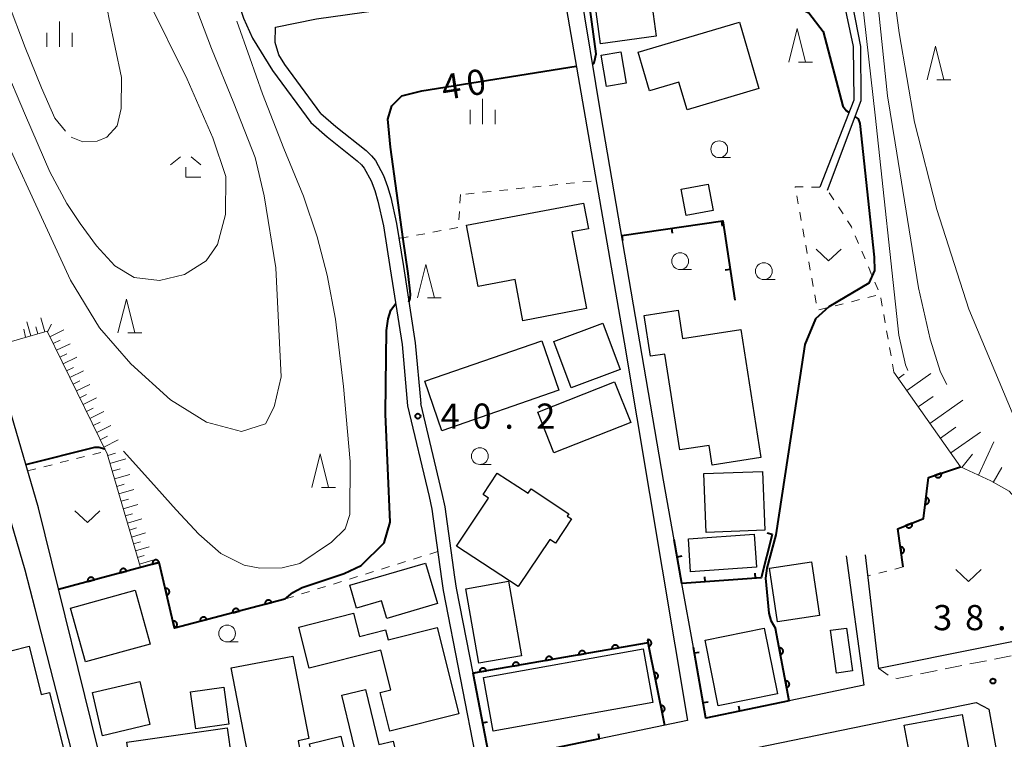
# Model space of a CAD drawing. Units: metres. Extents: x -74000 to -72000, y 36000 to 37500.
# Drawn here: x -73892 to -73745, y 36888 to 36995 of the extents above; entities that cross this region are included whole.
import ezdxf

# ---------------------------------------------------------------- set-up
doc = ezdxf.new("R2010")
doc.units = ezdxf.units.M
for name, color, linetype, lineweight in [('210100_道路縁(街区線)', 7, 'Continuous', 30), ('221300_歩道', 7, 'Continuous', 30), ('300100_普通建物', 7, 'Continuous', 30), ('610111_人工斜面(上)', 7, 'Continuous', 30), ('610199_人工斜面(ヒゲ)', 7, 'Continuous', 30), ('611100_コンクリート被覆(直落)', 7, 'Continuous', 30), ('614000_へい（未分類）', 7, 'Continuous', 40), ('630100_植生界', 7, 'Continuous', 30), ('631300_畑', 7, 'Continuous', 13), ('633100_広葉樹林', 7, 'Continuous', 13), ('633200_針葉樹林', 7, 'Continuous', 13), ('633300_竹林', 7, 'Continuous', 13), ('633400_荒地', 7, 'Continuous', 13), ('710100_等高線(計曲線)', 7, 'Continuous', 40), ('710200_等高線(主曲線)', 7, 'Continuous', 13), ('710300_等高線(補助曲線)', 7, 'Continuous', 13), ('731200_図化機測定による標高点', 7, 'Continuous', 40)]:
    doc.layers.add(name, color=color, linetype=linetype, lineweight=lineweight)
doc.styles.add('Style-WORKING', font='MS Gothic.ttf')

msp = doc.modelspace()

# ---------------------------------------------------------------- linework, layer by layer
at = {"layer": '210100_道路縁(街区線)', "linetype": 'Continuous', "lineweight": 30, "flags": 128}
for points in [[(-73683.23, 37191.41), (-73679.52, 37191.04), (-73676.13, 37190.48), (-73669.29, 37188.84), (-73665.87, 37187.98), (-73624.02, 37177.62), (-73648.72, 37074.54), (-73667.86, 36998.16), (-73682.46, 36937.84), (-73685.43, 36926.05), (-73686.55, 36914.34), (-73763.97, 36898.83), (-73765.96, 36915.75)], [(-73879.25, 36882.74), (-73889.12, 36922.73), (-73912.35, 37002.3), (-73916.8, 37017.89), (-73920.24, 37027.44), (-73923.84, 37035.94), (-73928.1, 37044.01), (-73933.01, 37052.65), (-73938.39, 37062.32), (-73938.06, 37065.01), (-73936.45, 37068.18), (-73935.87, 37069.89), (-73935.28, 37072.61), (-73934.98, 37075.38), (-73934.47, 37086.84), (-73934.25, 37089.33), (-73927.96, 37123.23), (-73927.85, 37124.11), (-73927.67, 37125.48), (-73927.67, 37128.43), (-73927.88, 37132.63), (-73928.3, 37135.41)], [(-73891.89, 37095.59), (-73887.68, 37074.95), (-73885.71, 37069.69), (-73878.13, 37052.02), (-73876.55, 37048.05), (-73872.11, 37036.11), (-73870.61, 37031.61), (-73858.59, 36995.59), (-73857.22, 36992.64), (-73854.25, 36987.83), (-73848.57, 36980.08)], [(-73771.59, 36969.98), (-73766.58, 36983.35), (-73766.66, 36991.36), (-73769.4, 37005.43), (-73769.26, 37007.21), (-73769.46, 37012.14), (-73772.43, 37035.22), (-73772.51, 37037.18), (-73772.45, 37039.99), (-73771.9, 37043.26), (-73771.37, 37044.82), (-73769.36, 37049.42), (-73761.97, 37064.84)], [(-73794.44, 36917.96), (-73796.02, 36926.85), (-73805.31, 36981.05), (-73808.52, 37000.67), (-73770.61, 37004.74), (-73767.8, 36991.36), (-73767.69, 36983.38), (-73772.76, 36970.46)], [(-73852.42, 36988.71), (-73853.32, 36990.14), (-73853.87, 36992), (-73853.81, 36994.26), (-73847.7, 36995.48), (-73811.13, 37000.64), (-73801.9, 36947.38), (-73792.44, 36891.07), (-73805.57, 36888.35)], [(-73847.06, 36981.41), (-73852.42, 36988.71)], [(-73913.08, 36869), (-73881.02, 36874.3), (-73889.59, 36907.7), (-73890.33, 36910.6), (-73891.07, 36913.46), (-73907.44, 36969.4), (-73912.66, 36987.78), (-73963.12, 36973.95), (-73950.26, 36927.96), (-73938.6, 36882.95), (-73934.09, 36865.52)], [(-73847.06, 36981.41), (-73844.83, 36979.47), (-73840.33, 36975.89), (-73839.54, 36975.13), (-73838.94, 36974.42), (-73837.74, 36972.19), (-73837.13, 36970.57), (-73836.62, 36968.89), (-73835.78, 36965.06), (-73834.76, 36958.63), (-73833, 36947.3), (-73832.19, 36938.28)], [(-73848.57, 36980.08), (-73846.1, 36977.95), (-73841.64, 36974.39), (-73841, 36973.78), (-73840.6, 36973.3), (-73839.55, 36971.37), (-73839.02, 36969.93), (-73838.55, 36968.39), (-73837.74, 36964.69), (-73836.73, 36958.32), (-73834.97, 36947.06), (-73834.15, 36937.89)], [(-73824.4, 36898.13), (-73826.86, 36910.79), (-73827.11, 36912.43), (-73828.57, 36922.87), (-73828.99, 36924.85), (-73832.19, 36938.28)], [(-73834.15, 36937.89), (-73830.94, 36924.41), (-73830.54, 36922.53), (-73829.09, 36912.14), (-73828.83, 36910.44), (-73823.79, 36884.44), (-73842.15, 36880.56), (-73865.86, 36876.61)], [(-73768.85, 36915.57), (-73766.22, 36896.32), (-73777.33, 36894.01)], [(-73791.59, 36901.96), (-73793.29, 36911.47)], [(-73799.07, 36847.6), (-73801.73, 36862.37), (-73805.01, 36881.14), (-73804.06, 36882.57), (-73749.45, 36893.78), (-73747.57, 36892.77), (-73742.17, 36863.05), (-73739.68, 36847.6)]]:
    msp.add_lwpolyline(points, dxfattribs=at)
at = {"layer": '221300_歩道', "linetype": 'Continuous', "lineweight": 13}
for p, q in [((-73744.267, 36900.704), (-73746.72, 36900.22)), ((-73762.598, 36897.818), (-73763.97, 36898.83)), ((-73751.625, 36899.251), (-73754.078, 36898.766)), ((-73747.946, 36899.977), (-73750.399, 36899.493)), ((-73755.304, 36898.524), (-73757.757, 36898.04))]:
    msp.add_line(p, q, dxfattribs=at)
at = {"layer": '221300_歩道', "linetype": 'Continuous', "lineweight": 13, "flags": 128}
msp.add_lwpolyline([(-73758.983, 36897.798), (-73761.25, 36897.35), (-73761.432, 36897.402)], dxfattribs=at)
at = {"layer": '300100_普通建物', "linetype": 'Continuous', "lineweight": 30, "flags": 128}
for points in [[(-73799.81, 36990.55), (-73784.74, 36995.01), (-73781.82, 36985.15), (-73792.53, 36981.98), (-73793.75, 36986.08), (-73798.11, 36984.79)], [(-73825.37, 36964.77), (-73807.94, 36968.09), (-73807.21, 36964.24), (-73809.67, 36963.78), (-73807.49, 36952.38), (-73816.97, 36950.57), (-73818.14, 36956.71), (-73823.63, 36955.66)], [(-73784.52, 36949.27), (-73781.55, 36930.23), (-73788.79, 36929.1), (-73789.24, 36932.03), (-73793.6, 36931.35), (-73795.82, 36945.62), (-73797.96, 36945.29), (-73798.9, 36951.34), (-73793.84, 36952.13), (-73793.19, 36947.92)], [(-73817.66, 36911.01), (-73826.85, 36917.03), (-73822.08, 36924.19), (-73822.87, 36924.7), (-73820.78, 36927.9), (-73816.18, 36924.9), (-73815.76, 36925.54), (-73810.13, 36921.85), (-73810.37, 36921.49), (-73809.74, 36921.08), (-73812.11, 36917.46), (-73812.98, 36918.03)], [(-73829.68, 36908.48), (-73837.23, 36906.26), (-73838.01, 36908.89), (-73841.74, 36907.79), (-73842.74, 36911.2), (-73831.46, 36914.52)], [(-73829.72, 36904.93), (-73826.5, 36892.06), (-73836.78, 36889.48), (-73838.23, 36895.26), (-73836.66, 36895.66), (-73838.13, 36901.53), (-73848.79, 36898.85), (-73850.33, 36904.99), (-73842.18, 36907.03), (-73841.32, 36903.6), (-73837.42, 36904.58), (-73837.05, 36903.09)], [(-73896.23, 36873.45), (-73902.51, 36871.88), (-73907.96, 36893.61), (-73897.77, 36896.17), (-73898.75, 36900.07), (-73890.51, 36902.13), (-73888.7, 36894.93), (-73887.47, 36895.24), (-73884.53, 36883.51), (-73886.05, 36883.13), (-73885.38, 36880.45), (-73888.89, 36879.57), (-73889.56, 36882.24), (-73897.91, 36880.14)], [(-73851.23, 36900.67), (-73848.86, 36888.39), (-73850.44, 36888.08), (-73849.77, 36884.57), (-73854.23, 36883.71), (-73854.87, 36886.98), (-73857.98, 36886.38), (-73860.4, 36898.9)], [(-73840.41, 36895.71), (-73838.43, 36887.5), (-73836.31, 36888.01), (-73835.23, 36883.53), (-73840.88, 36882.17), (-73843.94, 36894.86)], [(-73875.97, 36887.88), (-73860.99, 36890.01), (-73860.34, 36885.45), (-73863.83, 36884.95), (-73863.41, 36882), (-73865.88, 36881.64), (-73865.8, 36881.05), (-73871.21, 36880.28), (-73871.29, 36880.83), (-73874.89, 36880.31)]]:
    msp.add_lwpolyline(points, close=True, dxfattribs=at)
at = {"layer": '300100_普通建物', "linetype": 'Continuous', "lineweight": 30}
for points in [[(-73806.3, 36998.42), (-73798.02, 36999.54), (-73797.12, 36992.93), (-73805.4, 36991.8)], [(-73802.39, 36990.6), (-73801.58, 36985.94), (-73804.53, 36985.43), (-73805.34, 36990.09)], [(-73789.39, 36970.91), (-73788.64, 36966.98), (-73792.64, 36966.21), (-73793.4, 36970.14)], [(-73812.36, 36947.47), (-73805.09, 36950.2), (-73802.5, 36943.34), (-73809.77, 36940.6)], [(-73831.58, 36941.57), (-73814.16, 36947.59), (-73811.61, 36940.22), (-73829.03, 36934.2)], [(-73814.77, 36936.95), (-73803.32, 36941.49), (-73800.91, 36935.43), (-73812.37, 36930.89)], [(-73781.29, 36928.16), (-73780.96, 36919.41), (-73789.69, 36919.08), (-73790.02, 36927.83)], [(-73792.33, 36918.13), (-73782.52, 36918.79), (-73782.2, 36913.88), (-73792.01, 36913.23)], [(-73779.06, 36905.76), (-73780.25, 36913.74), (-73774.01, 36914.67), (-73772.82, 36906.69)], [(-73819.13, 36911.81), (-73817.18, 36900.71), (-73823.53, 36899.59), (-73825.48, 36910.69)], [(-73872.46, 36902.46), (-73882.1, 36899.79), (-73884.33, 36907.82), (-73874.69, 36910.49)], [(-73781.04, 36904.81), (-73779.07, 36895.07), (-73787.87, 36893.28), (-73789.84, 36903.03)], [(-73770.29, 36898.13), (-73771.18, 36904.51), (-73768.8, 36904.84), (-73767.91, 36898.46)], [(-73822.85, 36897.46), (-73799.07, 36901.75), (-73797.62, 36893.78), (-73821.42, 36889.49)], [(-73874.03, 36896.88), (-73872.52, 36890.48), (-73879.55, 36888.82), (-73881.06, 36895.23)], [(-73865.69, 36889.86), (-73866.47, 36895.33), (-73861.52, 36896.03), (-73860.75, 36890.56)], [(-73760.21, 36890.37), (-73751.58, 36891.98), (-73750.51, 36886.45), (-73759.14, 36884.84)], [(-73844.1, 36888.74), (-73842.91, 36883.89), (-73847.58, 36882.76), (-73848.75, 36887.61)]]:
    msp.add_3dface(points, dxfattribs=at)
at = {"layer": '610111_人工斜面(上)', "linetype": 'Continuous', "lineweight": 13, "flags": 128}
for points in [[(-73873.94, 36913.86), (-73878.88, 36930.77), (-73887.81, 36949.04), (-73896.11, 36946.66), (-73912.35, 37002.3), (-73913.63, 37006.76), (-73913.75, 37023.97), (-73914, 37026.75), (-73916.9, 37033.82), (-73921.96, 37044.18), (-73929.16, 37056.68), (-73932.89, 37063.48)], [(-73686.55, 36914.34), (-73733.21, 36905), (-73738.84, 36915.88), (-73742.41, 36922.76), (-73744.58, 36925.21), (-73747.3, 36926.73), (-73751.79, 36928.82), (-73761.72, 36942.9)]]:
    msp.add_lwpolyline(points, dxfattribs=at)
at = {"layer": '610199_人工斜面(ヒゲ)', "linetype": 'Continuous', "lineweight": 13, "flags": 128}
for points in [[(-73890.23, 36948.35), (-73890.83, 36950.43)], [(-73888.18, 36948.93), (-73888.77, 36950.98)], [(-73887.75, 36948.9), (-73887.18, 36950.07)], [(-73891.02, 36948.12), (-73891.29, 36949.33)], [(-73889.21, 36948.64), (-73889.5, 36949.67)], [(-73887.4, 36948.2), (-73885.35, 36949.21)], [(-73886.91, 36947.19), (-73885.88, 36947.69)], [(-73886.41, 36946.17), (-73884.37, 36947.16)], [(-73885.91, 36945.15), (-73884.9, 36945.65)], [(-73885.42, 36944.14), (-73883.39, 36945.13)], [(-73884.92, 36943.13), (-73883.91, 36943.63)], [(-73884.43, 36942.13), (-73882.42, 36943.11)], [(-73761.08, 36941.99), (-73760.21, 36942.6)], [(-73759.82, 36940.19), (-73756.23, 36942.72)], [(-73883.94, 36941.12), (-73882.94, 36941.62)], [(-73883.45, 36940.12), (-73881.45, 36941.1)], [(-73882.96, 36939.12), (-73881.96, 36939.6)], [(-73882.47, 36938.11), (-73880.45, 36939.09)], [(-73758.09, 36937.75), (-73755.86, 36939.32)], [(-73756.37, 36935.3), (-73751.48, 36938.75)], [(-73881.96, 36937.08), (-73880.94, 36937.58)], [(-73881.46, 36936.04), (-73879.39, 36937.05)], [(-73880.94, 36934.98), (-73879.9, 36935.5)], [(-73880.42, 36933.93), (-73878.31, 36934.96)], [(-73754.81, 36933.1), (-73752.49, 36934.74)], [(-73753.26, 36930.89), (-73748.84, 36934)], [(-73879.9, 36932.85), (-73878.83, 36933.37)], [(-73879.37, 36931.78), (-73877.22, 36932.83)], [(-73749.15, 36927.58), (-73746.85, 36932.53)], [(-73878.8, 36930.51), (-73877.64, 36930.85)], [(-73878.46, 36929.33), (-73876.11, 36930.02)], [(-73751.62, 36928.74), (-73750.04, 36930.73)], [(-73878.12, 36928.18), (-73876.96, 36928.52)], [(-73746.92, 36926.51), (-73745.67, 36928.74)], [(-73877.79, 36927.03), (-73875.49, 36927.7)], [(-73877.46, 36925.91), (-73876.33, 36926.24)], [(-73877.13, 36924.79), (-73874.89, 36925.45)], [(-73876.81, 36923.7), (-73875.71, 36924.02)], [(-73876.49, 36922.6), (-73874.3, 36923.24)], [(-73876.18, 36921.53), (-73875.1, 36921.85)], [(-73875.87, 36920.46), (-73873.73, 36921.09)], [(-73875.57, 36919.42), (-73874.51, 36919.73)], [(-73875.26, 36918.38), (-73873.17, 36918.99)], [(-73874.96, 36917.36), (-73873.93, 36917.66)], [(-73874.67, 36916.34), (-73872.63, 36916.94)], [(-73874.38, 36915.35), (-73873.37, 36915.64)], [(-73874.08, 36914.35), (-73872.09, 36914.93)]]:
    msp.add_lwpolyline(points, dxfattribs=at)
at = {"layer": '611100_コンクリート被覆(直落)', "linetype": 'Continuous', "lineweight": 40}
msp.add_line((-73777.33, 36894.01), (-73779.35, 36904.75), dxfattribs=at)
at = {"layer": '611100_コンクリート被覆(直落)', "linetype": 'Continuous', "lineweight": 40, "flags": 128}
for points in [[(-73760.35, 36913.93), (-73761.14, 36919.59), (-73757.3, 36921.16), (-73756.58, 36927.25), (-73751.79, 36928.82)], [(-73852.44, 36909.14), (-73868.84, 36904.84), (-73871.14, 36914.61), (-73886.12, 36910.6)], [(-73795.86, 36890.36), (-73798.34, 36902.66), (-73824.4, 36898.13)]]:
    msp.add_lwpolyline(points, dxfattribs=at)
for points in [[(-73754.676, 36927.874), (-73755.626, 36927.563), (-73755.61, 36927.522), (-73755.591, 36927.483), (-73755.569, 36927.445), (-73755.544, 36927.41), (-73755.515, 36927.377), (-73755.484, 36927.346), (-73755.451, 36927.318), (-73755.415, 36927.294), (-73755.377, 36927.272), (-73755.336, 36927.255), (-73755.296, 36927.239), (-73755.253, 36927.229), (-73755.21, 36927.222), (-73755.167, 36927.219), (-73755.123, 36927.219), (-73755.08, 36927.224), (-73755.037, 36927.232), (-73754.995, 36927.243), (-73754.954, 36927.259), (-73754.915, 36927.278), (-73754.878, 36927.3), (-73754.842, 36927.325), (-73754.809, 36927.354), (-73754.778, 36927.385), (-73754.75, 36927.418), (-73754.726, 36927.455), (-73754.704, 36927.492), (-73754.687, 36927.533), (-73754.672, 36927.573), (-73754.661, 36927.616), (-73754.654, 36927.659), (-73754.651, 36927.702), (-73754.652, 36927.746), (-73754.656, 36927.789), (-73754.664, 36927.832)], [(-73756.932, 36924.275), (-73757.049, 36923.282), (-73757.005, 36923.279), (-73756.962, 36923.28), (-73756.919, 36923.284), (-73756.876, 36923.292), (-73756.834, 36923.304), (-73756.793, 36923.319), (-73756.754, 36923.337), (-73756.717, 36923.36), (-73756.68, 36923.385), (-73756.648, 36923.415), (-73756.617, 36923.445), (-73756.59, 36923.479), (-73756.565, 36923.516), (-73756.544, 36923.553), (-73756.526, 36923.594), (-73756.512, 36923.634), (-73756.501, 36923.676), (-73756.494, 36923.72), (-73756.491, 36923.764), (-73756.492, 36923.807), (-73756.496, 36923.85), (-73756.504, 36923.893), (-73756.516, 36923.935), (-73756.531, 36923.976), (-73756.55, 36924.015), (-73756.572, 36924.052), (-73756.597, 36924.088), (-73756.627, 36924.121), (-73756.657, 36924.152), (-73756.691, 36924.179), (-73756.728, 36924.203), (-73756.765, 36924.225), (-73756.806, 36924.243), (-73756.846, 36924.257), (-73756.888, 36924.268)], [(-73759.025, 36920.455), (-73759.95, 36920.076), (-73759.932, 36920.036), (-73759.91, 36919.999), (-73759.886, 36919.963), (-73759.858, 36919.929), (-73759.827, 36919.899), (-73759.794, 36919.87), (-73759.759, 36919.845), (-73759.721, 36919.824), (-73759.681, 36919.804), (-73759.64, 36919.79), (-73759.598, 36919.777), (-73759.555, 36919.77), (-73759.512, 36919.766), (-73759.468, 36919.766), (-73759.424, 36919.77), (-73759.382, 36919.777), (-73759.34, 36919.788), (-73759.298, 36919.803), (-73759.258, 36919.821), (-73759.221, 36919.843), (-73759.185, 36919.867), (-73759.151, 36919.895), (-73759.121, 36919.926), (-73759.092, 36919.959), (-73759.067, 36919.995), (-73759.046, 36920.033), (-73759.026, 36920.072), (-73759.012, 36920.113), (-73759, 36920.155), (-73758.992, 36920.198), (-73758.988, 36920.242), (-73758.988, 36920.285), (-73758.992, 36920.329), (-73758.999, 36920.371), (-73759.01, 36920.413)], [(-73760.765, 36916.901), (-73760.626, 36915.911), (-73760.583, 36915.919), (-73760.541, 36915.931), (-73760.501, 36915.945), (-73760.461, 36915.964), (-73760.424, 36915.987), (-73760.388, 36916.012), (-73760.355, 36916.04), (-73760.325, 36916.071), (-73760.296, 36916.104), (-73760.272, 36916.141), (-73760.25, 36916.178), (-73760.232, 36916.218), (-73760.218, 36916.26), (-73760.206, 36916.302), (-73760.199, 36916.345), (-73760.196, 36916.388), (-73760.196, 36916.431), (-73760.2, 36916.475), (-73760.208, 36916.518), (-73760.22, 36916.56), (-73760.235, 36916.601), (-73760.254, 36916.64), (-73760.276, 36916.678), (-73760.301, 36916.713), (-73760.329, 36916.747), (-73760.361, 36916.777), (-73760.394, 36916.806), (-73760.431, 36916.83), (-73760.468, 36916.852), (-73760.508, 36916.869), (-73760.549, 36916.884), (-73760.591, 36916.895), (-73760.635, 36916.902), (-73760.677, 36916.905), (-73760.721, 36916.905)], [(-73872.114, 36914.349), (-73871.148, 36914.608), (-73871.162, 36914.65), (-73871.179, 36914.69), (-73871.198, 36914.728), (-73871.221, 36914.765), (-73871.248, 36914.799), (-73871.278, 36914.832), (-73871.309, 36914.862), (-73871.344, 36914.888), (-73871.381, 36914.912), (-73871.42, 36914.931), (-73871.46, 36914.949), (-73871.502, 36914.961), (-73871.545, 36914.971), (-73871.588, 36914.977), (-73871.632, 36914.978), (-73871.674, 36914.976), (-73871.718, 36914.971), (-73871.761, 36914.961), (-73871.803, 36914.948), (-73871.843, 36914.931), (-73871.881, 36914.912), (-73871.918, 36914.888), (-73871.952, 36914.862), (-73871.985, 36914.832), (-73872.015, 36914.8), (-73872.04, 36914.765), (-73872.065, 36914.729), (-73872.084, 36914.69), (-73872.102, 36914.65), (-73872.114, 36914.608), (-73872.123, 36914.565), (-73872.13, 36914.522), (-73872.131, 36914.478), (-73872.129, 36914.435), (-73872.124, 36914.392)], [(-73876.944, 36913.056), (-73875.978, 36913.315), (-73875.992, 36913.357), (-73876.008, 36913.397), (-73876.028, 36913.435), (-73876.051, 36913.472), (-73876.078, 36913.507), (-73876.108, 36913.539), (-73876.139, 36913.569), (-73876.174, 36913.595), (-73876.211, 36913.619), (-73876.25, 36913.639), (-73876.29, 36913.656), (-73876.332, 36913.668), (-73876.375, 36913.678), (-73876.418, 36913.684), (-73876.462, 36913.685), (-73876.504, 36913.683), (-73876.547, 36913.678), (-73876.591, 36913.669), (-73876.632, 36913.655), (-73876.672, 36913.638), (-73876.711, 36913.619), (-73876.748, 36913.595), (-73876.782, 36913.569), (-73876.815, 36913.539), (-73876.844, 36913.507), (-73876.87, 36913.473), (-73876.895, 36913.436), (-73876.914, 36913.397), (-73876.931, 36913.357), (-73876.944, 36913.315), (-73876.953, 36913.272), (-73876.959, 36913.229), (-73876.961, 36913.185), (-73876.959, 36913.142), (-73876.954, 36913.099)], [(-73881.774, 36911.763), (-73880.808, 36912.022), (-73880.821, 36912.064), (-73880.838, 36912.104), (-73880.858, 36912.142), (-73880.881, 36912.179), (-73880.908, 36912.214), (-73880.938, 36912.246), (-73880.969, 36912.276), (-73881.004, 36912.302), (-73881.041, 36912.326), (-73881.08, 36912.346), (-73881.12, 36912.363), (-73881.162, 36912.376), (-73881.204, 36912.385), (-73881.248, 36912.391), (-73881.291, 36912.393), (-73881.334, 36912.39), (-73881.377, 36912.385), (-73881.42, 36912.376), (-73881.462, 36912.362), (-73881.502, 36912.345), (-73881.541, 36912.326), (-73881.578, 36912.302), (-73881.612, 36912.276), (-73881.645, 36912.246), (-73881.674, 36912.214), (-73881.7, 36912.18), (-73881.725, 36912.143), (-73881.744, 36912.104), (-73881.761, 36912.064), (-73881.774, 36912.022), (-73881.783, 36911.979), (-73881.789, 36911.936), (-73881.791, 36911.892), (-73881.789, 36911.849), (-73881.784, 36911.806)], [(-73870.225, 36910.725), (-73869.996, 36909.751), (-73869.954, 36909.763), (-73869.913, 36909.779), (-73869.875, 36909.797), (-73869.837, 36909.82), (-73869.802, 36909.845), (-73869.768, 36909.874), (-73869.737, 36909.905), (-73869.711, 36909.939), (-73869.685, 36909.975), (-73869.664, 36910.013), (-73869.646, 36910.053), (-73869.632, 36910.094), (-73869.621, 36910.137), (-73869.614, 36910.179), (-73869.611, 36910.223), (-73869.612, 36910.266), (-73869.616, 36910.309), (-73869.624, 36910.353), (-73869.636, 36910.395), (-73869.652, 36910.436), (-73869.67, 36910.474), (-73869.692, 36910.512), (-73869.718, 36910.547), (-73869.747, 36910.581), (-73869.777, 36910.611), (-73869.812, 36910.638), (-73869.847, 36910.664), (-73869.886, 36910.684), (-73869.925, 36910.703), (-73869.967, 36910.717), (-73870.009, 36910.727), (-73870.052, 36910.735), (-73870.096, 36910.738), (-73870.139, 36910.737), (-73870.182, 36910.733)], [(-73855.342, 36908.379), (-73854.375, 36908.633), (-73854.388, 36908.675), (-73854.404, 36908.715), (-73854.424, 36908.753), (-73854.447, 36908.791), (-73854.474, 36908.825), (-73854.503, 36908.858), (-73854.534, 36908.888), (-73854.569, 36908.914), (-73854.606, 36908.938), (-73854.645, 36908.958), (-73854.685, 36908.975), (-73854.726, 36908.988), (-73854.769, 36908.998), (-73854.812, 36909.004), (-73854.856, 36909.006), (-73854.899, 36909.004), (-73854.942, 36908.999), (-73854.985, 36908.99), (-73855.027, 36908.977), (-73855.067, 36908.96), (-73855.106, 36908.94), (-73855.143, 36908.917), (-73855.177, 36908.891), (-73855.21, 36908.861), (-73855.24, 36908.83), (-73855.266, 36908.795), (-73855.29, 36908.759), (-73855.31, 36908.719), (-73855.328, 36908.68), (-73855.341, 36908.638), (-73855.35, 36908.595), (-73855.356, 36908.552), (-73855.358, 36908.508), (-73855.356, 36908.465), (-73855.351, 36908.422)], [(-73860.178, 36907.111), (-73859.211, 36907.365), (-73859.224, 36907.407), (-73859.241, 36907.447), (-73859.26, 36907.485), (-73859.284, 36907.522), (-73859.31, 36907.557), (-73859.339, 36907.589), (-73859.371, 36907.619), (-73859.406, 36907.645), (-73859.442, 36907.67), (-73859.481, 36907.69), (-73859.521, 36907.707), (-73859.563, 36907.72), (-73859.606, 36907.73), (-73859.649, 36907.736), (-73859.692, 36907.738), (-73859.735, 36907.736), (-73859.779, 36907.731), (-73859.822, 36907.721), (-73859.864, 36907.708), (-73859.904, 36907.692), (-73859.942, 36907.672), (-73859.979, 36907.649), (-73860.014, 36907.623), (-73860.046, 36907.593), (-73860.076, 36907.562), (-73860.102, 36907.527), (-73860.127, 36907.49), (-73860.147, 36907.451), (-73860.164, 36907.411), (-73860.177, 36907.37), (-73860.186, 36907.327), (-73860.193, 36907.284), (-73860.195, 36907.24), (-73860.193, 36907.197), (-73860.188, 36907.154)], [(-73865.015, 36905.843), (-73864.048, 36906.097), (-73864.061, 36906.139), (-73864.077, 36906.179), (-73864.097, 36906.217), (-73864.12, 36906.254), (-73864.147, 36906.289), (-73864.176, 36906.321), (-73864.207, 36906.351), (-73864.242, 36906.377), (-73864.279, 36906.402), (-73864.318, 36906.422), (-73864.358, 36906.439), (-73864.399, 36906.452), (-73864.442, 36906.461), (-73864.485, 36906.468), (-73864.529, 36906.47), (-73864.572, 36906.468), (-73864.615, 36906.463), (-73864.658, 36906.453), (-73864.7, 36906.44), (-73864.74, 36906.424), (-73864.779, 36906.404), (-73864.816, 36906.381), (-73864.85, 36906.354), (-73864.883, 36906.325), (-73864.913, 36906.294), (-73864.939, 36906.259), (-73864.963, 36906.222), (-73864.983, 36906.183), (-73865.001, 36906.143), (-73865.014, 36906.102), (-73865.023, 36906.059), (-73865.029, 36906.016), (-73865.031, 36905.972), (-73865.029, 36905.929), (-73865.024, 36905.886)], [(-73869.08, 36905.858), (-73868.85, 36904.884), (-73868.808, 36904.896), (-73868.768, 36904.912), (-73868.729, 36904.931), (-73868.691, 36904.953), (-73868.656, 36904.979), (-73868.622, 36905.007), (-73868.592, 36905.038), (-73868.565, 36905.072), (-73868.539, 36905.108), (-73868.519, 36905.146), (-73868.5, 36905.186), (-73868.486, 36905.227), (-73868.476, 36905.27), (-73868.468, 36905.312), (-73868.465, 36905.356), (-73868.466, 36905.399), (-73868.47, 36905.442), (-73868.478, 36905.486), (-73868.49, 36905.528), (-73868.506, 36905.569), (-73868.524, 36905.607), (-73868.547, 36905.645), (-73868.572, 36905.68), (-73868.601, 36905.714), (-73868.632, 36905.744), (-73868.666, 36905.771), (-73868.702, 36905.797), (-73868.74, 36905.817), (-73868.78, 36905.836), (-73868.821, 36905.85), (-73868.863, 36905.86), (-73868.906, 36905.868), (-73868.95, 36905.871), (-73868.993, 36905.87), (-73869.036, 36905.866)], [(-73798.429, 36903.104), (-73798.232, 36902.123), (-73798.189, 36902.134), (-73798.148, 36902.148), (-73798.109, 36902.165), (-73798.07, 36902.186), (-73798.034, 36902.211), (-73798, 36902.238), (-73797.968, 36902.268), (-73797.94, 36902.301), (-73797.914, 36902.336), (-73797.892, 36902.374), (-73797.872, 36902.413), (-73797.857, 36902.454), (-73797.845, 36902.496), (-73797.836, 36902.539), (-73797.832, 36902.582), (-73797.831, 36902.625), (-73797.834, 36902.669), (-73797.84, 36902.712), (-73797.851, 36902.755), (-73797.866, 36902.796), (-73797.883, 36902.835), (-73797.904, 36902.874), (-73797.928, 36902.91), (-73797.956, 36902.944), (-73797.985, 36902.976), (-73798.019, 36903.004), (-73798.054, 36903.03), (-73798.092, 36903.052), (-73798.13, 36903.072), (-73798.171, 36903.087), (-73798.213, 36903.099), (-73798.256, 36903.108), (-73798.3, 36903.112), (-73798.343, 36903.113), (-73798.386, 36903.11)], [(-73803.712, 36901.726), (-73802.727, 36901.897), (-73802.736, 36901.94), (-73802.749, 36901.982), (-73802.766, 36902.022), (-73802.786, 36902.061), (-73802.809, 36902.097), (-73802.836, 36902.132), (-73802.865, 36902.165), (-73802.897, 36902.194), (-73802.931, 36902.221), (-73802.969, 36902.244), (-73803.007, 36902.265), (-73803.047, 36902.281), (-73803.089, 36902.294), (-73803.131, 36902.304), (-73803.175, 36902.31), (-73803.218, 36902.311), (-73803.261, 36902.31), (-73803.305, 36902.304), (-73803.348, 36902.295), (-73803.389, 36902.282), (-73803.429, 36902.266), (-73803.468, 36902.246), (-73803.505, 36902.222), (-73803.54, 36902.196), (-73803.572, 36902.167), (-73803.601, 36902.134), (-73803.629, 36902.1), (-73803.652, 36902.062), (-73803.672, 36902.024), (-73803.689, 36901.984), (-73803.702, 36901.942), (-73803.712, 36901.9), (-73803.717, 36901.856), (-73803.719, 36901.813), (-73803.717, 36901.77)], [(-73778.809, 36901.872), (-73778.624, 36900.889), (-73778.581, 36900.899), (-73778.54, 36900.913), (-73778.5, 36900.93), (-73778.461, 36900.95), (-73778.425, 36900.975), (-73778.391, 36901.001), (-73778.358, 36901.031), (-73778.33, 36901.064), (-73778.303, 36901.098), (-73778.281, 36901.136), (-73778.26, 36901.174), (-73778.245, 36901.215), (-73778.232, 36901.257), (-73778.223, 36901.3), (-73778.218, 36901.343), (-73778.217, 36901.386), (-73778.219, 36901.43), (-73778.225, 36901.473), (-73778.235, 36901.516), (-73778.249, 36901.557), (-73778.265, 36901.597), (-73778.286, 36901.636), (-73778.31, 36901.672), (-73778.337, 36901.706), (-73778.366, 36901.739), (-73778.399, 36901.767), (-73778.434, 36901.794), (-73778.472, 36901.816), (-73778.51, 36901.837), (-73778.551, 36901.853), (-73778.593, 36901.865), (-73778.635, 36901.874), (-73778.679, 36901.879), (-73778.722, 36901.88), (-73778.765, 36901.878)], [(-73813.564, 36900.014), (-73812.579, 36900.185), (-73812.588, 36900.228), (-73812.602, 36900.269), (-73812.618, 36900.309), (-73812.638, 36900.348), (-73812.661, 36900.385), (-73812.688, 36900.42), (-73812.717, 36900.452), (-73812.749, 36900.481), (-73812.783, 36900.509), (-73812.821, 36900.532), (-73812.859, 36900.552), (-73812.899, 36900.569), (-73812.941, 36900.582), (-73812.984, 36900.592), (-73813.027, 36900.597), (-73813.07, 36900.599), (-73813.113, 36900.597), (-73813.157, 36900.592), (-73813.2, 36900.582), (-73813.242, 36900.569), (-73813.281, 36900.553), (-73813.321, 36900.533), (-73813.357, 36900.509), (-73813.392, 36900.483), (-73813.425, 36900.454), (-73813.453, 36900.422), (-73813.481, 36900.387), (-73813.504, 36900.35), (-73813.525, 36900.312), (-73813.541, 36900.271), (-73813.554, 36900.23), (-73813.564, 36900.187), (-73813.57, 36900.144), (-73813.571, 36900.101), (-73813.57, 36900.057)], [(-73808.638, 36900.87), (-73807.653, 36901.041), (-73807.662, 36901.084), (-73807.676, 36901.126), (-73807.692, 36901.165), (-73807.712, 36901.204), (-73807.735, 36901.241), (-73807.762, 36901.276), (-73807.791, 36901.309), (-73807.823, 36901.337), (-73807.857, 36901.365), (-73807.895, 36901.388), (-73807.933, 36901.409), (-73807.973, 36901.425), (-73808.015, 36901.438), (-73808.057, 36901.448), (-73808.101, 36901.453), (-73808.144, 36901.455), (-73808.187, 36901.454), (-73808.231, 36901.448), (-73808.274, 36901.439), (-73808.315, 36901.425), (-73808.355, 36901.409), (-73808.394, 36901.389), (-73808.431, 36901.366), (-73808.466, 36901.339), (-73808.498, 36901.31), (-73808.527, 36901.278), (-73808.555, 36901.244), (-73808.578, 36901.206), (-73808.599, 36901.168), (-73808.615, 36901.128), (-73808.628, 36901.086), (-73808.638, 36901.044), (-73808.643, 36901), (-73808.645, 36900.957), (-73808.644, 36900.914)], [(-73823.416, 36898.301), (-73822.431, 36898.472), (-73822.441, 36898.515), (-73822.454, 36898.557), (-73822.47, 36898.596), (-73822.49, 36898.636), (-73822.514, 36898.672), (-73822.54, 36898.707), (-73822.569, 36898.74), (-73822.601, 36898.768), (-73822.636, 36898.796), (-73822.673, 36898.819), (-73822.711, 36898.84), (-73822.752, 36898.856), (-73822.794, 36898.869), (-73822.836, 36898.879), (-73822.879, 36898.885), (-73822.922, 36898.886), (-73822.966, 36898.885), (-73823.009, 36898.879), (-73823.052, 36898.87), (-73823.094, 36898.856), (-73823.134, 36898.84), (-73823.173, 36898.82), (-73823.209, 36898.797), (-73823.244, 36898.77), (-73823.277, 36898.741), (-73823.306, 36898.709), (-73823.333, 36898.675), (-73823.356, 36898.637), (-73823.377, 36898.599), (-73823.393, 36898.559), (-73823.406, 36898.517), (-73823.416, 36898.475), (-73823.422, 36898.431), (-73823.423, 36898.388), (-73823.422, 36898.345)], [(-73818.49, 36899.157), (-73817.505, 36899.329), (-73817.515, 36899.372), (-73817.528, 36899.413), (-73817.544, 36899.453), (-73817.564, 36899.492), (-73817.588, 36899.528), (-73817.614, 36899.563), (-73817.643, 36899.596), (-73817.675, 36899.625), (-73817.71, 36899.652), (-73817.747, 36899.675), (-73817.785, 36899.696), (-73817.826, 36899.712), (-73817.867, 36899.725), (-73817.91, 36899.735), (-73817.953, 36899.741), (-73817.996, 36899.743), (-73818.04, 36899.741), (-73818.083, 36899.736), (-73818.126, 36899.726), (-73818.168, 36899.713), (-73818.208, 36899.697), (-73818.247, 36899.677), (-73818.283, 36899.653), (-73818.318, 36899.627), (-73818.351, 36899.598), (-73818.38, 36899.565), (-73818.407, 36899.531), (-73818.43, 36899.494), (-73818.451, 36899.455), (-73818.467, 36899.415), (-73818.48, 36899.373), (-73818.49, 36899.331), (-73818.496, 36899.287), (-73818.497, 36899.244), (-73818.496, 36899.201)], [(-73797.441, 36898.202), (-73797.244, 36897.222), (-73797.201, 36897.233), (-73797.16, 36897.247), (-73797.12, 36897.264), (-73797.082, 36897.285), (-73797.046, 36897.31), (-73797.012, 36897.337), (-73796.98, 36897.367), (-73796.952, 36897.4), (-73796.925, 36897.435), (-73796.903, 36897.473), (-73796.884, 36897.512), (-73796.868, 36897.553), (-73796.857, 36897.595), (-73796.848, 36897.637), (-73796.843, 36897.681), (-73796.843, 36897.724), (-73796.845, 36897.767), (-73796.852, 36897.811), (-73796.863, 36897.854), (-73796.877, 36897.895), (-73796.894, 36897.934), (-73796.915, 36897.973), (-73796.94, 36898.008), (-73796.967, 36898.043), (-73796.997, 36898.074), (-73797.03, 36898.102), (-73797.065, 36898.129), (-73797.103, 36898.151), (-73797.142, 36898.171), (-73797.183, 36898.186), (-73797.225, 36898.198), (-73797.268, 36898.207), (-73797.311, 36898.211), (-73797.354, 36898.212), (-73797.398, 36898.209)], [(-73777.885, 36896.958), (-73777.7, 36895.976), (-73777.657, 36895.986), (-73777.616, 36895.999), (-73777.576, 36896.016), (-73777.537, 36896.037), (-73777.501, 36896.061), (-73777.466, 36896.088), (-73777.434, 36896.117), (-73777.406, 36896.15), (-73777.379, 36896.184), (-73777.356, 36896.222), (-73777.336, 36896.261), (-73777.32, 36896.301), (-73777.308, 36896.343), (-73777.299, 36896.386), (-73777.294, 36896.429), (-73777.292, 36896.472), (-73777.295, 36896.516), (-73777.301, 36896.559), (-73777.311, 36896.602), (-73777.325, 36896.643), (-73777.341, 36896.683), (-73777.362, 36896.722), (-73777.386, 36896.758), (-73777.413, 36896.793), (-73777.442, 36896.825), (-73777.475, 36896.853), (-73777.51, 36896.88), (-73777.547, 36896.903), (-73777.586, 36896.923), (-73777.626, 36896.939), (-73777.668, 36896.951), (-73777.711, 36896.96), (-73777.755, 36896.965), (-73777.798, 36896.967), (-73777.841, 36896.964)], [(-73796.453, 36893.301), (-73796.255, 36892.321), (-73796.213, 36892.331), (-73796.172, 36892.346), (-73796.132, 36892.363), (-73796.094, 36892.384), (-73796.058, 36892.408), (-73796.023, 36892.436), (-73795.992, 36892.465), (-73795.964, 36892.499), (-73795.937, 36892.534), (-73795.915, 36892.572), (-73795.895, 36892.61), (-73795.88, 36892.651), (-73795.868, 36892.693), (-73795.86, 36892.736), (-73795.855, 36892.78), (-73795.855, 36892.823), (-73795.857, 36892.866), (-73795.864, 36892.91), (-73795.875, 36892.952), (-73795.889, 36892.993), (-73795.906, 36893.033), (-73795.927, 36893.071), (-73795.952, 36893.107), (-73795.979, 36893.141), (-73796.009, 36893.173), (-73796.042, 36893.201), (-73796.077, 36893.228), (-73796.115, 36893.25), (-73796.154, 36893.269), (-73796.195, 36893.285), (-73796.237, 36893.296), (-73796.279, 36893.305), (-73796.323, 36893.31), (-73796.366, 36893.31), (-73796.409, 36893.308)]]:
    msp.add_lwpolyline(points, close=True, dxfattribs=at)
at = {"layer": '614000_へい（未分類）', "linetype": 'Continuous', "lineweight": 40}
for p, q in [((-73787.415, 36965.4), (-73787.307, 36964.658)), ((-73802.26, 36963.25), (-73802.152, 36962.508)), ((-73794.837, 36964.325), (-73794.73, 36963.583)), ((-73786.116, 36958.22), (-73786.858, 36958.107)), ((-73779.86, 36918.77), (-73780.587, 36918.955)), ((-73793.994, 36915.441), (-73793.255, 36915.572)), ((-73789.832, 36911.722), (-73789.887, 36912.47)), ((-73782.352, 36912.268), (-73782.407, 36913.016)), ((-73791.443, 36901.134), (-73790.705, 36901.266)), ((-73824.396, 36898.11), (-73823.66, 36898.253)), ((-73777.33, 36894.01), (-73777.482, 36894.744)), ((-73790.131, 36893.75), (-73789.392, 36893.881)), ((-73784.674, 36892.487), (-73784.826, 36893.221)), ((-73822.968, 36890.747), (-73822.232, 36890.89)), ((-73805.57, 36888.35), (-73805.722, 36889.084))]:
    msp.add_line(p, q, dxfattribs=at)
at = {"layer": '614000_へい（未分類）', "linetype": 'Continuous', "lineweight": 40, "flags": 128}
for points in [[(-73802.26, 36963.25), (-73787.21, 36965.43), (-73785.42, 36953.63)], [(-73779.86, 36918.77), (-73781.5, 36912.33), (-73793.29, 36911.47), (-73794.44, 36917.96)], [(-73777.33, 36894.01), (-73789.72, 36891.44), (-73791.59, 36901.96)], [(-73805.57, 36888.35), (-73821.85, 36884.98), (-73824.4, 36898.13)]]:
    msp.add_lwpolyline(points, dxfattribs=at)
at = {"layer": '630100_植生界', "linetype": 'Continuous', "lineweight": 13}
for p, q in [((-73814.26, 36970.586), (-73815.503, 36970.457)), ((-73811.773, 36970.844), (-73813.017, 36970.715)), ((-73809.287, 36971.102), (-73810.53, 36970.973)), ((-73806.8, 36971.36), (-73808.043, 36971.231)), ((-73772.76, 36970.46), (-73774.01, 36970.47)), ((-73826.26, 36969.34), (-73826.342, 36968.093)), ((-73824.206, 36969.553), (-73825.45, 36969.424)), ((-73821.72, 36969.811), (-73822.963, 36969.682)), ((-73819.233, 36970.069), (-73820.477, 36969.94)), ((-73816.747, 36970.328), (-73817.99, 36970.198)), ((-73776.192, 36969.182), (-73775.969, 36967.952)), ((-73770.669, 36968.57), (-73771.353, 36969.617)), ((-73826.423, 36966.845), (-73826.505, 36965.598)), ((-73775.745, 36966.722), (-73775.522, 36965.492)), ((-73769.302, 36966.477), (-73769.986, 36967.523)), ((-73831.594, 36963.521), (-73832.823, 36963.293)), ((-73829.136, 36963.976), (-73830.365, 36963.749)), ((-73826.678, 36964.432), (-73827.907, 36964.204)), ((-73775.299, 36964.262), (-73775.075, 36963.032)), ((-73766.992, 36962.065), (-73767.48, 36963.216)), ((-73834.052, 36963.065), (-73835.281, 36962.838)), ((-73774.852, 36961.802), (-73774.628, 36960.572)), ((-73766.015, 36959.763), (-73766.503, 36960.914)), ((-73774.405, 36959.343), (-73774.181, 36958.113)), ((-73765.039, 36957.462), (-73765.527, 36958.613)), ((-73773.958, 36956.883), (-73773.735, 36955.653)), ((-73764.063, 36955.16), (-73764.551, 36956.311)), ((-73773.511, 36954.423), (-73773.288, 36953.193)), ((-73770.479, 36952.809), (-73769.266, 36953.109)), ((-73768.053, 36953.41), (-73766.839, 36953.71)), ((-73765.626, 36954.011), (-73764.412, 36954.311)), ((-73763.465, 36952.747), (-73763.683, 36953.977)), ((-73772.906, 36952.208), (-73771.693, 36952.508)), ((-73763.028, 36950.285), (-73763.247, 36951.516)), ((-73762.592, 36947.823), (-73762.81, 36949.054)), ((-73762.156, 36945.362), (-73762.374, 36946.592)), ((-73761.72, 36942.9), (-73761.938, 36944.131)), ((-73881.018, 36930.663), (-73879.805, 36930.966)), ((-73885.869, 36929.452), (-73884.656, 36929.755)), ((-73883.444, 36930.058), (-73882.231, 36930.36)), ((-73890.72, 36928.24), (-73889.507, 36928.543)), ((-73888.295, 36928.846), (-73887.082, 36929.149)), ((-73829.66, 36916.21), (-73830.854, 36915.839)), ((-73832.048, 36915.469), (-73833.241, 36915.098)), ((-73836.823, 36913.987), (-73838.017, 36913.616)), ((-73834.435, 36914.728), (-73835.629, 36914.357)), ((-73762.773, 36913.315), (-73763.985, 36913.007)), ((-73760.35, 36913.93), (-73761.562, 36913.622)), ((-73841.598, 36912.505), (-73842.792, 36912.134)), ((-73839.211, 36913.246), (-73840.404, 36912.875)), ((-73765.196, 36912.7), (-73765.59, 36912.6)), ((-73846.374, 36911.023), (-73847.567, 36910.652)), ((-73843.986, 36911.764), (-73845.18, 36911.393)), ((-73851.149, 36909.541), (-73852.343, 36909.17)), ((-73848.761, 36910.282), (-73849.955, 36909.911))]:
    msp.add_line(p, q, dxfattribs=at)
at = {"layer": '630100_植生界', "linetype": 'Continuous', "lineweight": 13, "flags": 128}
for points in [[(-73775.26, 36970.48), (-73776.43, 36970.49), (-73776.416, 36970.411)], [(-73767.968, 36964.366), (-73768.05, 36964.56), (-73768.618, 36965.43)]]:
    msp.add_lwpolyline(points, dxfattribs=at)
at = {"layer": '631300_畑', "linetype": 'Continuous', "lineweight": 13, "flags": 128}
for points in [[(-73773.315, 36961.235), (-73771.44, 36959.485), (-73769.565, 36961.235)], [(-73883.705, 36922.275), (-73881.83, 36920.525), (-73879.955, 36922.275)], [(-73752.485, 36913.535), (-73750.61, 36911.785), (-73748.735, 36913.535)]]:
    msp.add_lwpolyline(points, dxfattribs=at)
at = {"layer": '633100_広葉樹林', "linetype": 'Continuous', "lineweight": 13}
for p, q in [((-73787.73, 36974.84), (-73786.063, 36974.84)), ((-73793.55, 36958.19), (-73791.883, 36958.19)), ((-73781.09, 36956.7), (-73779.423, 36956.7)), ((-73823.38, 36929.18), (-73821.713, 36929.18)), ((-73861.02, 36902.77), (-73859.353, 36902.77))]:
    msp.add_line(p, q, dxfattribs=at)
for centre in [(-73787.73, 36976.09), (-73793.55, 36959.44), (-73781.09, 36957.95), (-73823.38, 36930.43), (-73861.02, 36904.02)]:
    msp.add_circle(centre, 1.25, dxfattribs=at)
at = {"layer": '633200_針葉樹林', "linetype": 'Continuous', "lineweight": 13}
for p, q in [((-73775.932, 36989.05), (-73773.848, 36989.05)), ((-73755.322, 36986.41), (-73753.238, 36986.41)), ((-73831.202, 36953.96), (-73829.118, 36953.96)), ((-73875.812, 36948.78), (-73873.728, 36948.78)), ((-73846.962, 36925.77), (-73844.878, 36925.77))]:
    msp.add_line(p, q, dxfattribs=at)
at = {"layer": '633200_針葉樹林', "linetype": 'Continuous', "lineweight": 13, "flags": 128}
for points in [[(-73777.39, 36989.05), (-73776.14, 36994.05), (-73774.89, 36989.05)], [(-73756.78, 36986.41), (-73755.53, 36991.41), (-73754.28, 36986.41)], [(-73832.66, 36953.96), (-73831.41, 36958.96), (-73830.16, 36953.96)], [(-73877.27, 36948.78), (-73876.02, 36953.78), (-73874.77, 36948.78)], [(-73848.42, 36925.77), (-73847.17, 36930.77), (-73845.92, 36925.77)]]:
    msp.add_lwpolyline(points, dxfattribs=at)
at = {"layer": '633300_竹林', "linetype": 'Continuous', "lineweight": 13}
for p, q in [((-73867.967, 36974.95), (-73869.43, 36973.75)), ((-73866.393, 36974.95), (-73864.93, 36973.75)), ((-73867.18, 36971.95), (-73864.93, 36971.95))]:
    msp.add_line(p, q, dxfattribs=at)
at = {"layer": '633300_竹林', "linetype": 'Continuous', "lineweight": 13, "flags": 128}
msp.add_lwpolyline([(-73867.18, 36971.95), (-73867.18, 36973.45)], dxfattribs=at)
at = {"layer": '633400_荒地', "linetype": 'Continuous', "lineweight": 13}
for p, q in [((-73885.97, 36991.335), (-73885.97, 36995.085)), ((-73887.844, 36991.335), (-73887.844, 36993.435)), ((-73884.094, 36991.335), (-73884.094, 36993.435)), ((-73822.97, 36979.835), (-73822.97, 36983.585)), ((-73824.844, 36979.835), (-73824.844, 36981.935)), ((-73821.094, 36979.835), (-73821.094, 36981.935))]:
    msp.add_line(p, q, dxfattribs=at)
at = {"layer": '710100_等高線(計曲線)', "linetype": 'Continuous', "lineweight": 40, "elevation": 40, "flags": 128}
for points in [[(-73806.59, 36988.83), (-73806.43, 36988.85), (-73806.29, 36989.17), (-73806.04, 36990.28), (-73807.11, 36998), (-73807.19, 36999.06), (-73806.92, 36999.49), (-73806.42, 36999.68), (-73796.21, 37000.78), (-73791.98, 37000.91), (-73787.01, 37000.69), (-73782.22, 36999.68), (-73777.71, 36998.06), (-73774.4, 36996.39), (-73772.26, 36993.61), (-73769.31, 36982.48), (-73768.78, 36981.81), (-73768.41, 36981.55)], [(-73833.94, 36953.32), (-73833.77, 36953.89), (-73833.69, 36954.55), (-73834.08, 36957.61), (-73834.79, 36962.72), (-73836.71, 36976.38), (-73837.09, 36980.56), (-73836.49, 36982.55), (-73835.01, 36984.03), (-73832.04, 36984.77), (-73809.02, 36988.44)], [(-73767.49, 36980.92), (-73767.05, 36980.61), (-73766.78, 36979.94), (-73764.65, 36960.04), (-73764.61, 36958.03), (-73765.45, 36956.17), (-73771.39, 36952.65), (-73773.39, 36950.86), (-73774.99, 36947.03), (-73775.74, 36942.12), (-73779.29, 36918.73), (-73780.65, 36913.76), (-73780.83, 36912.26), (-73780.36, 36907.05), (-73780.06, 36905.95), (-73779.35, 36904.75)], [(-73836.63, 36952.13), (-73835.92, 36953.11)], [(-73852.44, 36909.14), (-73851.23, 36910.13), (-73849.84, 36910.89), (-73843.57, 36912.96), (-73841.06, 36914.17), (-73837.62, 36917.53), (-73836.76, 36920.62), (-73837.42, 36936.69), (-73837.39, 36941.08), (-73837.29, 36949.14), (-73837.05, 36950.85), (-73836.63, 36952.13)], [(-73891, 36929.19), (-73880.71, 36931.77), (-73880.12, 36931.75), (-73879.24, 36931.51)]]:
    msp.add_lwpolyline(points, dxfattribs=at)
at = {"layer": '710200_等高線(主曲線)', "linetype": 'Continuous', "lineweight": 13, "flags": 128}
for points, elevation in [([(-73750.56, 36952.31), (-73755.33, 36967.14), (-73758.65, 36980.14), (-73760.95, 36993.4), (-73764.65, 37021.13), (-73765.48, 37030.76), (-73765.79, 37037.66), (-73765.15, 37042.55), (-73763.25, 37046.6), (-73757.05, 37058.61), (-73755.46, 37062.51), (-73754.41, 37066.73), (-73754.41, 37070.43), (-73756.69, 37085.68), (-73758.05, 37095.62), (-73758.08, 37099.32), (-73757.35, 37102.95), (-73755.93, 37106.14), (-73751.35, 37111.12), (-73745.96, 37119.03), (-73745.54, 37121.49), (-73745.9, 37122.8), (-73746.57, 37123.29)], 34), ([(-73754.71, 37113.7), (-73754.57, 37112.81), (-73755.15, 37110.61), (-73757.66, 37107.58), (-73759.5, 37103.6), (-73760.45, 37098.84), (-73760.41, 37093.97), (-73758.47, 37076.81), (-73757.82, 37068.79), (-73758.64, 37063.8), (-73762.67, 37054.81), (-73767.35, 37043.73), (-73767.91, 37039.62), (-73767.63, 37031.1), (-73764.26, 36999.31), (-73762.69, 36984.06), (-73761.55, 36977.04), (-73758.04, 36955.45), (-73756.33, 36947.82), (-73754.77, 36942.94), (-73753.82, 36941.08)], 36), ([(-73887.69, 37070.02), (-73876.94, 37027.57), (-73876.05, 37020.43), (-73875.9, 37014.64), (-73875.74, 37008.35), (-73874.97, 37003.76), (-73872.89, 36998.5), (-73866.95, 36986.54), (-73863.16, 36977.8), (-73861.2, 36972.06), (-73861.27, 36966.39), (-73862.47, 36961.94), (-73864.15, 36959.48), (-73867.35, 36957.44), (-73871.1, 36956.56), (-73874.85, 36957), (-73877.72, 36958.76), (-73880.48, 36961.73), (-73882.9, 36965.04), (-73884.89, 36968.01), (-73887.42, 36972.75), (-73891.06, 36981.12), (-73894.37, 36988.97)], 34), ([(-73907, 37009.79), (-73898.14, 36986.46), (-73884.34, 36956.6), (-73880.01, 36949.5), (-73875.34, 36944.14), (-73869.45, 36938.78), (-73864.08, 36935.49), (-73858.89, 36934.11), (-73855.32, 36935.23), (-73853.99, 36937.78), (-73852.99, 36942.21), (-73853.78, 36958.43), (-73855.48, 36969.18), (-73856.83, 36974.88), (-73860.01, 36982.94), (-73863.32, 36991.07), (-73866.07, 36998.31), (-73868.91, 37007.12), (-73871.75, 37022.96), (-73875.43, 37038.62), (-73878.39, 37049.09), (-73878.33, 37050.37), (-73877.76, 37051.08)], 36), ([(-73772.06, 37032.37), (-73771.23, 37032.29), (-73770.56, 37031.49), (-73770.16, 37030.3), (-73769.86, 37028.25), (-73766.78, 37001.42), (-73764.53, 36981.16), (-73760.97, 36948.44), (-73760.02, 36944), (-73759.64, 36943.18)], 38), ([(-73876.46, 36931.16), (-73872.39, 36926.63), (-73868.58, 36922.42), (-73865.23, 36918.81), (-73861.96, 36915.94), (-73858.48, 36914.2), (-73856.14, 36913.73), (-73852.8, 36913.8), (-73850.2, 36914.47), (-73845.45, 36917.61), (-73843.45, 36919.61), (-73842.76, 36921.73), (-73842.71, 36929.64), (-73843.7, 36940.79), (-73844.87, 36950.81), (-73846.11, 36957.35), (-73847.61, 36963.07), (-73849.65, 36969.1), (-73852.59, 36976.2), (-73855.76, 36984.36), (-73857.64, 36989.7), (-73859.56, 36995.16)], 38), ([(-73740.5, 36927.73), (-73743.48, 36935.37), (-73750.56, 36952.31)], 34)]:
    msp.add_lwpolyline(points, dxfattribs=dict(at, elevation=elevation))
at = {"layer": '710300_等高線(補助曲線)', "linetype": 'Continuous', "lineweight": 13, "elevation": 33, "flags": 128}
for points in [[(-73885.066, 36978.795), (-73886.65, 36980.7), (-73888.67, 36985.25), (-73891.1, 36991.23), (-73893.73, 36998.2), (-73895.042, 37001.595)], [(-73878.803, 36996.488), (-73878.61, 36995.71), (-73876.75, 36986.77), (-73876.79, 36982.14), (-73877.41, 36979.59), (-73878.94, 36977.9), (-73880.36, 36977.3), (-73882.48, 36977.21), (-73884.216, 36977.904)]]:
    msp.add_lwpolyline(points, dxfattribs=at)
at = {"layer": '731200_図化機測定による標高点', "linetype": 'Continuous', "lineweight": 40}
for centre in [(-73832.61, 36936.37, 40.22), (-73746.97, 36896.95, 38.8)]:
    msp.add_circle(centre, 0.375, dxfattribs=at)

# ---------------------------------------------------------------- texts
at = {"layer": '710100_等高線(計曲線)', "linetype": 'Continuous', "lineweight": 40, "style": 'Style-WORKING'}
for s, p in [('0', (-73825.056, 36983.977, -9.999)), ('4', (-73828.76, 36983.39, -9.999))]:
    msp.add_text(s, height=3.75, rotation=9, dxfattribs=at).set_placement(p)
at = {"layer": '731200_図化機測定による標高点', "linetype": 'Continuous', "lineweight": 40, "style": 'Style-WORKING'}
for s, p in [('4', (-73829.23, 36934.5, -9.999)), ('0', (-73824.48, 36934.5, -9.999)), ('2', (-73814.98, 36934.5, -9.999)), ('.', (-73819.73, 36934.5, -9.999)), ('3', (-73755.88, 36904.52, -9.999)), ('8', (-73751.13, 36904.52, -9.999)), ('.', (-73746.38, 36904.52, -9.999))]:
    msp.add_text(s, height=3.75, dxfattribs=at).set_placement(p)

doc.saveas('drawing.dxf')
